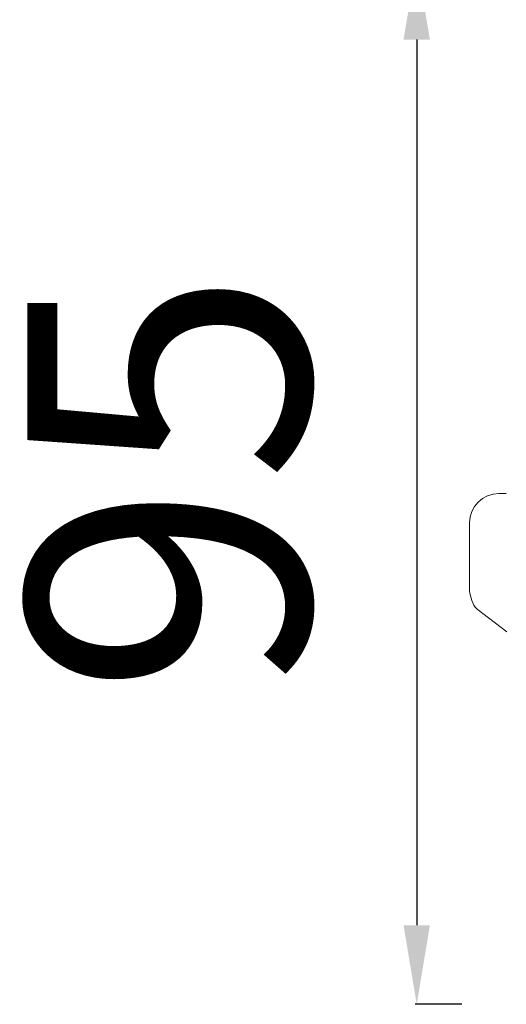
# Model space of a CAD drawing. Units: millimetres. Extents: x -4557 to 1994, y -3940 to -1931.
# Drawn here: x -2046 to -1615, y -3254 to -2382 of the extents above; entities that cross this region are included whole.
import ezdxf

# ---------------------------------------------------------------- set-up
doc = ezdxf.new("R2010")
doc.units = ezdxf.units.MM
doc.header["$MEASUREMENT"] = 0
doc.styles.get("Standard").update_dxf_attribs({"font": 'arial.ttf'})
doc.dimstyles.new('ISO-25', dxfattribs={"dimtxt": 2.5, "dimasz": 2.5, "dimexe": 1.25, "dimexo": 0.625, "dimtad": 1, "dimtxsty": 'Standard', "dimcen": 2.5, "dimadec": 0, "dimazin": 0, "dimtfac": 1, "dimtmove": 0, "dimatfit": 3, "dimfxl": 1, "dimarcsym": 0})

# ---------------------------------------------------------------- blocks, each defined once
blk = doc.blocks.new('*D11')
at = {"color": 0, "lineweight": -2, "transparency": 16777216}
for p, q in [((-1647.88, -2327.36), (-1647.88, -2286.11)), ((-1577.88, -2287.36), (-827.94, -2287.36)), ((-757.94, -2327.36), (-757.94, -2286.11))]:
    blk.add_line(p, q, dxfattribs=at)
at = {"color": 0, "transparency": 16777216}
for points in [[(-1577.88, -2275.69), (-1577.88, -2299.02), (-1647.88, -2287.36)], [(-827.94, -2275.69), (-827.94, -2299.02), (-757.94, -2287.36)]]:
    blk.add_solid(points, dxfattribs=at)
at = {"layer": 'Defpoints', "color": 0, "transparency": 16777216}
for p in [(-757.94, -2287.36), (-757.94, -2783.32), (-1647.88, -2850.38)]:
    blk.add_point(p, dxfattribs=at)
at = {"color": 0, "transparency": 16777216, "insert": (-1202.91, -2099.71), "char_height": 250, "attachment_point": 5}
blk.add_mtext('90', dxfattribs=at)
blk = doc.blocks.new('*D12')
at = {"color": 0, "lineweight": -2, "transparency": 16777216}
for p, q in [((-1654.69, -2329.17), (-1695.94, -2329.17)), ((-1694.69, -2399.17), (-1694.69, -3183.7)), ((-1654.69, -3253.7), (-1695.94, -3253.7))]:
    blk.add_line(p, q, dxfattribs=at)
at = {"color": 0, "transparency": 16777216}
for points in [[(-1706.36, -2399.17), (-1683.03, -2399.17), (-1694.69, -2329.17)], [(-1706.36, -3183.7), (-1683.03, -3183.7), (-1694.69, -3253.7)]]:
    blk.add_solid(points, dxfattribs=at)
at = {"layer": 'Defpoints', "color": 0, "transparency": 16777216}
for p in [(-1028.61, -2329.17), (-1694.69, -3253.7), (-1312.56, -3253.7)]:
    blk.add_point(p, dxfattribs=at)
at = {"color": 0, "transparency": 16777216, "insert": (-1882.34, -2791.44), "char_height": 250, "attachment_point": 5, "rotation": 90}
blk.add_mtext('95', dxfattribs=at)

msp = doc.modelspace()

# ---------------------------------------------------------------- linework, layer by layer
at = {"color": 0, "linetype": 'Continuous', "lineweight": 0, "extrusion": (0, 1, 0)}
for p, q in [((-1615.331, -2801.181), (-1621.876, -2801.181)), ((-1647.876, -2827.181), (-1647.876, -2885.3)), ((-1641.242, -2903.64), (-1614.843, -2923.688))]:
    msp.add_line(p, q, dxfattribs=at)
at = {"color": 0, "linetype": 'Continuous', "lineweight": 0}
for centre, radius, start, end in [((-1621.876, -2827.181), 26, 90, 180), ((-1617.876, -2885.3), 30, 180, 213.71334), ((-1637.008, -2898.066), 7, 213.71334, 232.785936)]:
    msp.add_arc(centre, radius, start, end, dxfattribs=at)

# ---------------------------------------------------------------- dimensions: what is measured, and where the dimension line sits
dim = msp.add_linear_dim(base=(-757.94, -2287.358), p1=(-1647.876, -2850.382), p2=(-757.94, -2783.319), text='90', dimstyle='ISO-25', override={"dimtxt": 250, "dimasz": 70, "dimgap": 60, "dimtad": 3, "dimfxl": 40, "dimfxlon": 1})
dim.commit()
dim.dimension.update_dxf_attribs({"geometry": '*D11', "text_midpoint": (-1202.908, -2099.715)})
dim = msp.add_linear_dim(base=(-1694.694, -3253.702), p1=(-1028.609, -2329.174), p2=(-1312.56, -3253.702), angle=90, text='95', dimstyle='ISO-25', override={"dimtxt": 250, "dimasz": 70, "dimgap": 60, "dimtad": 3, "dimfxl": 40, "dimfxlon": 1})
dim.commit()
dim.dimension.update_dxf_attribs({"geometry": '*D12', "text_midpoint": (-1882.338, -2791.438)})

doc.saveas('drawing.dxf')
